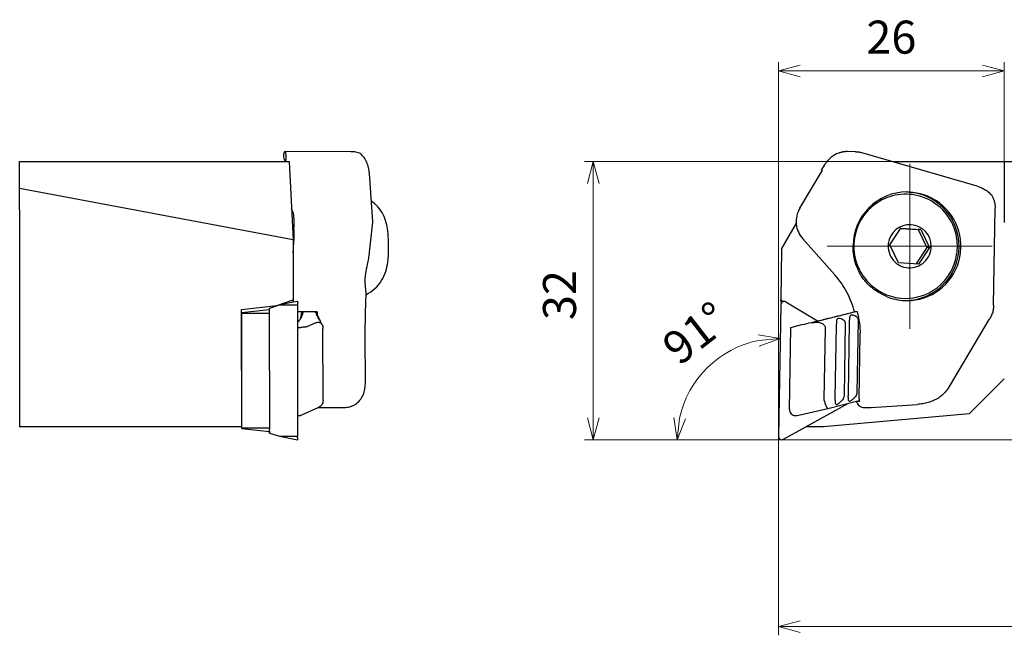
# Model space of a CAD drawing. Units: millimetres. Extents: x -87 to 179, y -110 to 48.
# Drawn here: x -87 to 26, y -23 to 48 of the extents above; entities that cross this region are included whole.
import ezdxf

# ---------------------------------------------------------------- set-up
doc = ezdxf.new("R2010")
doc.units = ezdxf.units.MM
doc.linetypes.add('AM_ISO08W050', pattern=[18, 12, -1.5, 3, -1.5])
doc.linetypes.add('CENTER', pattern=[17.5, 13, -1.5, 1.5, -1.5])
for name, color, linetype, lineweight in [('AM_0', 7, 'Continuous', 30), ('AM_5', 3, 'Continuous', 13), ('AM_7', 4, 'AM_ISO08W050', 13)]:
    doc.layers.add(name, color=color, linetype=linetype, lineweight=lineweight)
doc.styles.get("Standard").update_dxf_attribs({"font": 'ISOCP.SHX', "bigfont": 'EXTFONT.SHX'})
doc.dimstyles.new('AM_JIS', dxfattribs={"dimtxt": 3.8, "dimasz": 2.5, "dimexe": 1, "dimexo": 0, "dimgap": 1.5, "dimtad": 3, "dimzin": 1, "dimdsep": 46, "dimtxsty": 'STANDARD', "dimblk": 'OPEN30', "dimcen": 0, "dimclrd": 3, "dimclre": 3, "dimclrt": 2, "dimaunit": 1, "dimadec": 0, "dimazin": 2, "dimtp": 0.1, "dimtm": 0.1, "dimtfac": 0.71, "dimtmove": 0, "dimatfit": 3, "dimldrblk": 'OPEN30', "dimfxl": 1, "dimlwd": 13, "dimlwe": 13, "dimarcsym": 0})
doc.dimstyles.new('AM_JIS$0', dxfattribs={"dimtxt": 3.8, "dimasz": 2.5, "dimexe": 1, "dimexo": 0, "dimgap": 1.5, "dimtad": 3, "dimzin": 1, "dimdsep": 46, "dimtxsty": 'STANDARD', "dimblk": 'OPEN30', "dimcen": 0, "dimclrd": 3, "dimclre": 3, "dimclrt": 2, "dimaunit": 1, "dimadec": 0, "dimazin": 2, "dimtp": 0.1, "dimtm": 0.1, "dimtfac": 0.71, "dimtmove": 0, "dimatfit": 0, "dimldrblk": 'OPEN30', "dimfxl": 1, "dimlwd": 13, "dimlwe": 13, "dimarcsym": 0})

# ---------------------------------------------------------------- blocks, each defined once
blk = doc.blocks.new('_Open30')
at = {"color": 0, "lineweight": -2}
for p, q in [((-1, 0.268), (0, 0)), ((0, 0), (-1, -0.268)), ((0, 0), (-1, 0))]:
    blk.add_line(p, q, dxfattribs=at)
blk = doc.blocks.new('*D5')
at = {"layer": 'AM_5', "color": 3, "lineweight": 13}
for p, q in [((160, 7), (160, -22.5)), ((0, -1.4), (0, -22.5)), ((2.5, -21.5), (157.5, -21.5))]:
    blk.add_line(p, q, dxfattribs=at)
at = {"layer": 'Defpoints', "color": 0, "lineweight": 13}
for p in [(160, 7), (0, -1.4), (160, -21.5)]:
    blk.add_point(p, dxfattribs=at)
at = {"layer": 'AM_5', "color": 3, "lineweight": 13, "xscale": 2.5, "yscale": 2.5, "zscale": 2.5, "rotation": 180}
blk.add_blockref('_Open30', (0, -21.5), dxfattribs=at)
at = {"layer": 'AM_5', "color": 3, "lineweight": 13, "xscale": 2.5, "yscale": 2.5, "zscale": 2.5}
blk.add_blockref('_Open30', (160, -21.5), dxfattribs=at)
at = {"layer": 'AM_5', "color": 2, "lineweight": 13, "insert": (73.5, -18.1), "char_height": 3.8, "attachment_point": 5}
blk.add_mtext('160', dxfattribs=at)
blk = doc.blocks.new('*D6')
at = {"layer": 'AM_5', "color": 3, "lineweight": 13}
for p, q in [((13.14, 32), (-22.31, 32)), ((-21.31, 2.5), (-21.31, 29.5)), ((-1.26, 0), (-22.31, 0))]:
    blk.add_line(p, q, dxfattribs=at)
at = {"layer": 'Defpoints', "color": 0, "lineweight": 13}
for p in [(-21.31, 32), (13.14, 32), (-1.26, 0)]:
    blk.add_point(p, dxfattribs=at)
at = {"layer": 'AM_5', "color": 3, "lineweight": 13, "xscale": 2.5, "yscale": 2.5, "zscale": 2.5}
for p, rotation in [((-21.31, 32), 90), ((-21.31, 0), 270)]:
    blk.add_blockref('_Open30', p, dxfattribs=dict(at, rotation=rotation))
at = {"layer": 'AM_5', "color": 2, "lineweight": 13, "insert": (-24.71, 16.64), "char_height": 3.8, "attachment_point": 5, "rotation": 90}
blk.add_mtext('32', dxfattribs=at)
blk = doc.blocks.new('*D7')
at = {"layer": 'AM_5', "color": 3, "lineweight": 13}
blk.add_line((-1.26, 0), (-12.65, 0), dxfattribs=at)
blk.add_arc((-0.01, 0), 11.64, 101.3246, 167.6754, dxfattribs=at)
at = {"layer": 'Defpoints', "color": 0, "lineweight": 13}
for p in [(0.26, 15.52), (-10.06, 5.88), (-1.26, 0), (0, 0.41), (0.4, 0)]:
    blk.add_point(p, dxfattribs=at)
at = {"layer": 'AM_5', "color": 3, "lineweight": 13, "xscale": 2.5, "yscale": 2.5, "zscale": 2.5}
for p, rotation in [((0.2, 11.64), 5.162296445148708), ((-11.65, 0), 263.8377033993298)]:
    blk.add_blockref('_Open30', p, dxfattribs=dict(at, rotation=rotation))
at = {"layer": 'AM_5', "color": 2, "lineweight": 13, "insert": (-9.24, 11.88), "char_height": 3.8, "attachment_point": 5, "rotation": 37.8779}
blk.add_mtext('91°', dxfattribs=at)
blk = doc.blocks.new('*D8')
at = {"layer": 'AM_5', "color": 3, "lineweight": 13}
for p, q in [((49.93, 9.5), (49.93, 12)), ((49.93, 0), (49.93, 7)), ((0, 0), (50.93, 0)), ((49.93, -2.5), (49.93, -5))]:
    blk.add_line(p, q, dxfattribs=at)
at = {"layer": 'Defpoints', "color": 0, "lineweight": 13}
for p in [(26, 7), (49.93, 7), (0, 0)]:
    blk.add_point(p, dxfattribs=at)
at = {"layer": 'AM_5', "color": 3, "lineweight": 13, "xscale": 2.5, "yscale": 2.5, "zscale": 2.5}
for p, rotation in [((49.93, 7), 270), ((49.93, 0), 90)]:
    blk.add_blockref('_Open30', p, dxfattribs=dict(at, rotation=rotation))
at = {"layer": 'AM_5', "color": 2, "lineweight": 13, "insert": (46.53, 3.5), "char_height": 3.8, "attachment_point": 5, "rotation": 90}
blk.add_mtext('7', dxfattribs=at)
blk = doc.blocks.new('*D12')
at = {"layer": 'AM_5', "color": 3, "lineweight": 13}
for p, q in [((0, 0), (0, 43.43)), ((26, 32), (26, 43.43)), ((2.5, 42.43), (23.5, 42.43))]:
    blk.add_line(p, q, dxfattribs=at)
at = {"layer": 'Defpoints', "color": 0, "lineweight": 13}
for p in [(26, 42.43), (26, 32), (0, 0)]:
    blk.add_point(p, dxfattribs=at)
at = {"layer": 'AM_5', "color": 3, "lineweight": 13, "xscale": 2.5, "yscale": 2.5, "zscale": 2.5, "rotation": 180}
blk.add_blockref('_Open30', (0, 42.43), dxfattribs=at)
at = {"layer": 'AM_5', "color": 3, "lineweight": 13, "xscale": 2.5, "yscale": 2.5, "zscale": 2.5}
blk.add_blockref('_Open30', (26, 42.43), dxfattribs=at)
at = {"layer": 'AM_5', "color": 2, "lineweight": 13, "insert": (13, 45.83), "char_height": 3.8, "attachment_point": 5}
blk.add_mtext('26', dxfattribs=at)

msp = doc.modelspace()

# ---------------------------------------------------------------- linework, layer by layer
at = {"layer": 'AM_0', "lineweight": 30}
for p, q in [((-56.9, 33.03), (-56.92, 33)), ((-49.23, 33.14), (-56.8, 33.15)), ((-49.23, 33.14), (-56.8, 33.15)), ((-87.35, 26.47), (-87.35, 32)), ((-87.35, 32), (-56.33, 32)), ((-56.33, 32), (-55.88, 23.01)), ((-46.68, 25.06), (-47.08, 30.64)), ((-46.68, 25.06), (-47.08, 30.64)), ((-55.88, 23.01), (-87.35, 28.91)), ((-87.35, 26.47), (-87.35, 1.5)), ((-47.06, 21.57), (-46.68, 25.05)), ((-47.06, 21.57), (-46.68, 25.05)), ((-55.88, 23.01), (-55.87, 16.08)), ((-57.75, 15.45), (-55.87, 16.08)), ((-55.4, 15.91), (-57.45, 15.51)), ((-55.87, 16.08), (-55.91, 15.81)), ((-61.8, 14.99), (-57.75, 15.45)), ((-61.8, 14.48), (-61.8, 14.99)), ((-58.62, 14.93), (-61.79, 14.59)), ((-58.59, 15.13), (-58.62, 14.91)), ((-58.59, 15.13), (-57.45, 15.51)), ((-58.59, 14.73), (-58.59, 15.13)), ((-57.75, 15.45), (-57.76, 15.41)), ((-57.45, 15.51), (-55.37, 15.52)), ((-55.37, 15.52), (-55.35, 0.41)), ((-61.79, 14.58), (-61.8, 14.48)), ((-61.78, 1.5), (-61.8, 14.48)), ((-61.76, 1.37), (-61.78, 14.53)), ((-58.56, 1.37), (-58.58, 14.53)), ((-54.71, 14.71), (-55.37, 14.71)), ((-53.11, 14.71), (-55.37, 14.71)), ((-55, 13.96), (-54.94, 14.24)), ((-55, 13.96), (-54.94, 14.24)), ((-55, 13.96), (-54.94, 14.24)), ((-54.94, 14.24), (-54.95, 14.04)), ((-54.94, 14.24), (-54.95, 14.04)), ((-54.94, 14.24), (-54.95, 14.04)), ((-53.16, 14.53), (-53.25, 14.71)), ((-53.11, 14.71), (-53.11, 14.41)), ((-52.98, 14.15), (-53.07, 14.33)), ((-52.8, 13.78), (-52.89, 13.96)), ((-52.8, 13.78), (-52.89, 13.96)), ((-52.8, 13.78), (-52.89, 13.96)), ((-55.36, 12.92), (-54.99, 12.92)), ((-53.25, 13.46), (-54.23, 13.03)), ((-52.52, 13.21), (-52.7, 13.58)), ((-52.52, 13.21), (-52.7, 13.58)), ((-52.52, 13.21), (-52.7, 13.58)), ((-52.42, 4.65), (-52.43, 12.78)), ((-52.42, 4.65), (-52.43, 12.78)), ((-47.55, 6.45), (-47.56, 12.05)), ((-47.55, 6.45), (-47.56, 12.05)), ((-54.87, 2.87), (-52.98, 3.69)), ((-54.87, 2.87), (-52.98, 3.69)), ((-54.87, 2.87), (-52.98, 3.69)), ((-52.98, 3.69), (-50.18, 3.69)), ((-52.98, 3.69), (-50.18, 3.69)), ((-55.35, 2.77), (-55.33, 2.77)), ((-55.35, 2.77), (-55.33, 2.77)), ((-61.78, 1.5), (-87.35, 1.5)), ((-61.8, 1.5), (-61.77, 1.31)), ((-61.77, 1.3), (-58.6, 0.96)), ((-58.57, 0.77), (-58.57, 1.17)), ((-58.6, 0.97), (-58.57, 0.77)), ((-58.57, 0.77), (-57.43, 0.4)), ((-57.43, 0.4), (-55.35, 0.41)), ((-57.43, 0.4), (-55.38, 0))]:
    msp.add_line(p, q, dxfattribs=at)
at = {"layer": 'AM_0'}
for p, q in [((8.86, 33.14), (7.94, 33.15)), ((22.87, 29.19), (9.49, 33.05)), ((13.14, 32), (160, 32)), ((26, 32), (26, 25)), ((2.47, 26.66), (5.06, 31)), ((4.96, 31), (5.37, 31.69)), ((5.06, 31), (4.96, 31)), ((14.76, 28.51), (14.82, 28.51)), ((24.76, 15.48), (24.95, 26.65)), ((2.05, 24.92), (0.36, 22)), ((12.83, 22.42), (14.1, 24.33)), ((14.09, 24.31), (16.08, 24.18)), ((14.1, 24.33), (16.39, 24.18)), ((16.39, 24.18), (16.08, 24.18)), ((16.08, 24.18), (17.09, 22.11)), ((16.39, 24.18), (17.4, 22.1)), ((2.81, 23.11), (6.51, 18.97)), ((0.36, 22), (0.26, 16.08)), ((13.83, 20.34), (12.83, 22.42)), ((17.09, 22.11), (15.83, 20.21)), ((17.4, 22.1), (16.12, 20.19)), ((17.4, 22.1), (17.09, 22.11)), ((16.12, 20.19), (13.83, 20.34)), ((0.26, 16.08), (0.56, 15.9)), ((0.35, 15.76), (0.26, 16.08)), ((0.26, 15.52), (0, 0.41)), ((0.87, 15.85), (4.48, 13.67)), ((8.86, 14.71), (3.87, 13.46)), ((9.12, 14.71), (8.76, 14.71)), ((9.19, 13.73), (9.04, 5.45)), ((19.68, 6.14), (24.27, 13.82)), ((1.27, 3.48), (1.43, 12.92)), ((1.43, 12.92), (2.71, 13.24)), ((5.26, 4.65), (5.4, 12.78)), ((6.55, 4.82), (6.69, 13.11)), ((7.69, 13.36), (7.55, 5.08)), ((8.05, 5.2), (8.19, 13.48)), ((9.29, 4.71), (9.42, 12.1)), ((26, 7), (21.97, 2.97)), ((0.59, 0.05), (8.06, 4.2)), ((2.15, 2.79), (5.69, 3.61)), ((5.69, 3.61), (9.31, 4.52)), ((9.06, 4.45), (9.32, 4.45)), ((9.91, 3.7), (10.66, 3.69)), ((10.66, 3.69), (16, 4.07)), ((1.97, 2.77), (1.99, 2.77)), ((1.99, 2.77), (2.15, 2.79)), ((21.97, 2.97), (5.2, 1.5)), ((5.2, 1.5), (3.2, 1.5))]:
    msp.add_line(p, q, dxfattribs=at)
at = {"layer": 'AM_0', "lineweight": 30}
for centre, radius, start, end in [((-55.98, 32.64), 0.999, 151.98, 219.948), ((-56.8, 33.08), 0.072, 89.965, 151.9799), ((-56.8, 33.09), 0.0606, 37.6562, 89.965), ((-57.04, 32.9), 0.367, 28.392, 37.6556), ((-58.45, 32.59), 1.8, 340.6858, 14.2851), ((-57.13, 32.86), 0.461, 23.2566, 28.3921), ((-57.47, 25.6), 1.7, 357.5588, 33.9486), ((-40.92, 24.9), 14.87, 177.5588, 181.8526), ((-82.71, 23.54), 26.95, 358.7592, 1.8526), ((-53.15, 23.03), 8.25, 5.0031, 7.2729), ((-53.15, 23.03), 8.25, 5.0031, 7.2729), ((-69.49, 23.26), 13.72, 352.6891, 358.7592), ((-58.46, 22.56), 13.57, 3.6232, 5.0031), ((-58.46, 22.56), 13.57, 3.6232, 5.0031), ((-65.68, 22.11), 20.81, 359.4807, 3.6232), ((-65.68, 22.11), 20.81, 359.4807, 3.6232), ((-57.05, 22.03), 12.18, 352.4089, 359.4807), ((-57.05, 22.03), 12.18, 352.4089, 359.4807), ((-55.39, 15.83), 0.0803, 338.2064, 101.042), ((-54.61, 15.52), 0.763, 158.2062, 180.0875), ((-55.37, 0.05), 0.0476, 258.9573, 18.55), ((-59.98, 0.4), 4.64, 358.9377, 0.0875), ((-59.06, 0.38), 3.71, 357.5021, 358.9377), ((-54.91, 0.2), 0.44, 177.5021, 198.55)]:
    msp.add_arc(centre, radius, start, end, dxfattribs=at)
at = {"layer": 'AM_0'}
for centre, radius, start, end in [((7.92, 30.19), 2.96, 104.5388, 143.5602), ((7.92, 30.19), 2.96, 106.4036, 108.2559), ((7.92, 30.19), 2.96, 106.4036, 108.2559), ((7.92, 30.19), 2.96, 102.6971, 104.5504), ((7.92, 30.19), 2.96, 100.8431, 102.6971), ((7.92, 30.19), 2.96, 98.9891, 100.8431), ((7.92, 30.19), 2.96, 97.1345, 98.9891), ((7.92, 30.19), 2.96, 95.2799, 97.1345), ((7.92, 30.19), 2.96, 93.425, 95.2799), ((7.92, 30.19), 2.96, 91.5701, 93.425), ((7.92, 30.19), 2.96, 89.715, 91.5701), ((7.95, 30.16), 3, 146.0786, 149.1913), ((6.42, 31.21), 1.14, 140.1657, 147.3425), ((14.79, 22.34), 6.17, 90.2677, 135.1309), ((14.55, 22.26), 6.25, 359.2905, 87.7186), ((14.65, 22.31), 5.94, 34.9763, 136.3948), ((14.73, 22.25), 6.28, 343.9003, 57.5503), ((5.06, 25.11), 3.02, 149.1913, 185.4363), ((14.87, 22.26), 6.28, 135.1309, 179.2725), ((14.7, 22.26), 6.02, 136.3948, 237.1475), ((5.05, 25.11), 3.01, 185.4362, 221.7901), ((15.11, 22.26), 2.48, 86.3699, 172.8489), ((15.11, 22.26), 2.48, 359.9958, 86.3699), ((15.11, 22.26), 2.48, 172.8489, 266.3761), ((14.55, 22.26), 6.25, 270.8491, 359.2905), ((15.11, 22.26), 2.48, 266.3761, 359.9957), ((14.79, 22.23), 6.22, 269.715, 343.9003), ((-0.95, 12.31), 9.99, 27.846, 41.7901), ((14.64, 22.22), 5.96, 280.7975, 324.186), ((14.64, 22.18), 5.92, 237.1475, 280.7975), ((0.66, 15.51), 0.398, 107.0574, 143.1598), ((0.66, 15.51), 0.397, 82.9617, 107.0574), ((0.66, 15.51), 0.398, 58.8998, 82.9617), ((-1, 12.28), 10.05, 13.9834, 27.846), ((14.8, 22.18), 6.17, 247.5044, 257.5498), ((14.79, 22.17), 6.16, 257.5498, 267.6165), ((14.79, 22.17), 6.16, 267.6165, 268.6658), ((14.79, 22.17), 6.16, 268.6658, 269.715), ((0.67, 15.51), 0.401, 143.1598, 178.9999), ((-0.65, 12.28), 10.07, 6.4926, 13.9834), ((-0.65, 12.28), 10.08, 359.0087, 6.4926), ((10.3, 4.69), 1.01, 179.0087, 186.4445), ((10.3, 4.69), 1.01, 186.4445, 193.8869), ((9.93, 4.69), 1, 195.3089, 232.241), ((9.92, 4.68), 0.986, 232.241, 269.7151), ((0.4, 0.4), 0.402, 178.9999, 202.894), ((0.4, 0.4), 0.4, 202.894, 226.8872), ((0.4, 0.4), 0.398, 226.8872, 262.9549), ((0.4, 0.4), 0.397, 262.955, 299.0889)]:
    msp.add_arc(centre, radius, start, end, dxfattribs=at)
at = {"layer": 'AM_0', "lineweight": 30}
for points, knots in [([(-48.11, 32.93), (-48.19, 32.97), (-48.37, 33.03), (-48.65, 33.1), (-48.93, 33.14), (-49.13, 33.14), (-49.23, 33.14)], [0, 0, 0, 0, 0.277018, 0.561197, 0.852787, 1.151841, 1.151841, 1.151841, 1.151841]), ([(-47.08, 30.64), (-47.11, 30.86), (-47.16, 31.3), (-47.38, 31.92), (-47.68, 32.48), (-47.97, 32.79), (-48.11, 32.93)], [0, 0, 0, 0, 0.668641, 1.320988, 1.953374, 2.56478, 2.56478, 2.56478, 2.56478]), ([(-44.97, 24.05), (-45.02, 24.36), (-45.12, 25), (-45.48, 25.92), (-46.04, 26.8), (-46.58, 27.24), (-46.84, 27.47)], [0, 0, 0, 0, 0.92949, 1.930005, 2.964585, 4.006564, 4.006564, 4.006564, 4.006564]), ([(-44.97, 24.05), (-45.02, 24.36), (-45.12, 25), (-45.48, 25.92), (-46.04, 26.8), (-46.58, 27.24), (-46.84, 27.47)], [0, 0, 0, 0, 0.92949, 1.930005, 2.964585, 4.006564, 4.006564, 4.006564, 4.006564]), ([(-46.68, 25.05), (-46.68, 25.05), (-46.68, 25.05), (-46.68, 25.06), (-46.68, 25.06), (-46.68, 25.06), (-46.68, 25.06)], [0, 0, 0, 0, 0.001903253, 0.003801897, 0.005700914, 0.007603288, 0.007603288, 0.007603288, 0.007603288]), ([(-46.68, 25.05), (-46.68, 25.05), (-46.68, 25.05), (-46.68, 25.06), (-46.68, 25.06), (-46.68, 25.06), (-46.68, 25.06)], [0, 0, 0, 0, 0.001903253, 0.003801897, 0.005700914, 0.007603288, 0.007603288, 0.007603288, 0.007603288]), ([(-47.3, 20.18), (-47.28, 20.29), (-47.23, 20.52), (-47.16, 20.86), (-47.11, 21.21), (-47.08, 21.45), (-47.06, 21.57)], [0, 0, 0, 0, 0.345778, 0.696513, 1.051119, 1.408561, 1.408561, 1.408561, 1.408561]), ([(-47.44, 16.7), (-47.09, 16.91), (-46.4, 17.33), (-45.65, 18.28), (-45.16, 19.33), (-45.03, 20.08), (-44.97, 20.43)], [0, 0, 0, 0, 1.203712, 2.402272, 3.572178, 4.653589, 4.653589, 4.653589, 4.653589]), ([(-47.44, 16.7), (-47.09, 16.91), (-46.4, 17.33), (-45.65, 18.28), (-45.16, 19.33), (-45.03, 20.08), (-44.97, 20.43)], [0, 0, 0, 0, 1.203712, 2.402272, 3.572178, 4.653589, 4.653589, 4.653589, 4.653589]), ([(-47.46, 16.71), (-47.47, 16.93), (-47.5, 17.41), (-47.6, 18.2), (-47.52, 19.16), (-47.38, 19.83), (-47.3, 20.18)], [0, 0, 0, 0, 0.636015, 1.445241, 2.407457, 3.491864, 3.491864, 3.491864, 3.491864]), ([(-47.56, 12.05), (-47.56, 12.45), (-47.56, 13.24), (-47.54, 14.42), (-47.51, 15.58), (-47.47, 16.34), (-47.46, 16.72)], [0, 0, 0, 0, 1.190955, 2.372934, 3.53489, 4.665783, 4.665783, 4.665783, 4.665783]), ([(-47.56, 12.05), (-47.56, 12.45), (-47.56, 13.24), (-47.54, 14.42), (-47.51, 15.58), (-47.47, 16.34), (-47.46, 16.72)], [0, 0, 0, 0, 1.190955, 2.372934, 3.53489, 4.665783, 4.665783, 4.665783, 4.665783]), ([(-58.59, 14.73), (-58.59, 14.76), (-58.59, 14.81), (-58.6, 14.87), (-58.6, 14.91), (-58.62, 14.92), (-58.62, 14.93)], [0, 0, 0, 0, 0.0842754, 0.1453407, 0.1834761, 0.2001564, 0.2001564, 0.2001564, 0.2001564]), ([(-61.78, 14.53), (-61.78, 14.54), (-61.78, 14.55), (-61.78, 14.57), (-61.78, 14.58), (-61.79, 14.59), (-61.79, 14.59)], [0, 0, 0, 0, 0.02493241, 0.04604834, 0.0600877, 0.0652631, 0.0652631, 0.0652631, 0.0652631]), ([(-61.79, 14.59), (-61.79, 14.59), (-61.79, 14.59), (-61.79, 14.59), (-61.79, 14.59), (-61.79, 14.58), (-61.79, 14.58)], [0, 0, 0, 0, 0.0010095, 0.00298016, 0.00598982, 0.01002254, 0.01002254, 0.01002254, 0.01002254]), ([(-58.58, 14.53), (-58.85, 14.53), (-59.38, 14.53), (-60.18, 14.53), (-60.98, 14.53), (-61.51, 14.53), (-61.78, 14.53)], [0, 0, 0, 0, 0.799257, 1.598515, 2.397772, 3.19703, 3.19703, 3.19703, 3.19703]), ([(-58.58, 14.53), (-58.58, 14.55), (-58.58, 14.59), (-58.58, 14.64), (-58.59, 14.68), (-58.59, 14.71), (-58.59, 14.73)], [0, 0, 0, 0, 0.0530656, 0.1036196, 0.1516696, 0.1972225, 0.1972225, 0.1972225, 0.1972225]), ([(-55.35, 13.48), (-55.25, 13.59), (-55.06, 13.82), (-54.85, 14.19), (-54.74, 14.49), (-54.72, 14.67), (-54.71, 14.71)], [0, 0, 0, 0, 0.461866, 0.88298, 1.275109, 1.41068, 1.41068, 1.41068, 1.41068]), ([(-55.35, 13.48), (-55.25, 13.59), (-55.06, 13.82), (-54.85, 14.19), (-54.74, 14.49), (-54.72, 14.67), (-54.71, 14.71)], [0, 0, 0, 0, 0.461866, 0.882981, 1.275109, 1.41068, 1.41068, 1.41068, 1.41068]), ([(-54.94, 14.24), (-54.94, 14.28), (-54.92, 14.36), (-54.9, 14.48), (-54.88, 14.59), (-54.86, 14.67), (-54.86, 14.71)], [0, 0, 0, 0, 0.1194373, 0.2386981, 0.3577899, 0.4767194, 0.4767194, 0.4767194, 0.4767194]), ([(-54.94, 14.24), (-54.94, 14.28), (-54.92, 14.36), (-54.9, 14.48), (-54.88, 14.59), (-54.86, 14.67), (-54.86, 14.71)], [0, 0, 0, 0, 0.1194373, 0.2386981, 0.3577899, 0.4767194, 0.4767194, 0.4767194, 0.4767194]), ([(-53.21, 14.56), (-53.23, 14.58), (-53.27, 14.62), (-53.32, 14.67), (-53.34, 14.7), (-53.35, 14.71)], [0, 0, 0, 0, 0.0869499, 0.1667177, 0.2088511, 0.2088511, 0.2088511, 0.2088511]), ([(-53.07, 14.33), (-53.08, 14.35), (-53.1, 14.39), (-53.13, 14.45), (-53.17, 14.5), (-53.2, 14.54), (-53.21, 14.56)], [0, 0, 0, 0, 0.0664986, 0.1330997, 0.1997732, 0.266485, 0.266485, 0.266485, 0.266485]), ([(-53.03, 14.18), (-53.05, 14.2), (-53.08, 14.24), (-53.14, 14.3), (-53.18, 14.34), (-53.2, 14.37), (-53.2, 14.38)], [0, 0, 0, 0, 0.0869485, 0.1667171, 0.2296718, 0.2616033, 0.2616033, 0.2616033, 0.2616033]), ([(-53.2, 14.38), (-53.2, 14.38), (-53.2, 14.38), (-53.2, 14.38), (-53.19, 14.38), (-53.19, 14.38), (-53.19, 14.38)], [0, 0, 0, 0, 0.00244353, 0.00551341, 0.01065839, 0.01823108, 0.01823108, 0.01823108, 0.01823108]), ([(-53.03, 14.18), (-53.05, 14.2), (-53.08, 14.24), (-53.14, 14.3), (-53.18, 14.34), (-53.2, 14.37), (-53.2, 14.38)], [0, 0, 0, 0, 0.0869485, 0.1667171, 0.2296718, 0.2616033, 0.2616033, 0.2616033, 0.2616033]), ([(-53.2, 14.38), (-53.2, 14.38), (-53.2, 14.38), (-53.2, 14.38), (-53.19, 14.38), (-53.19, 14.38), (-53.19, 14.38)], [0, 0, 0, 0, 0.00244353, 0.00551341, 0.01065839, 0.01823108, 0.01823108, 0.01823108, 0.01823108]), ([(-53.19, 14.38), (-53.16, 14.36), (-53.12, 14.34), (-53.07, 14.29), (-53.02, 14.22), (-52.99, 14.18), (-52.98, 14.15)], [0, 0, 0, 0, 0.0722353, 0.1466391, 0.224465, 0.3067119, 0.3067119, 0.3067119, 0.3067119]), ([(-53.19, 14.38), (-53.16, 14.36), (-53.12, 14.34), (-53.07, 14.29), (-53.02, 14.22), (-52.99, 14.18), (-52.98, 14.15)], [0, 0, 0, 0, 0.0722353, 0.1466391, 0.224465, 0.3067119, 0.3067119, 0.3067119, 0.3067119]), ([(-53.16, 14.53), (-53.16, 14.52), (-53.15, 14.51), (-53.14, 14.49), (-53.14, 14.46), (-53.13, 14.45), (-53.13, 14.44)], [0, 0, 0, 0, 0.02350718, 0.047409, 0.07171233, 0.09642307, 0.09642307, 0.09642307, 0.09642307]), ([(-52.89, 13.96), (-52.9, 13.98), (-52.92, 14.02), (-52.95, 14.07), (-52.99, 14.13), (-53.02, 14.16), (-53.03, 14.18)], [0, 0, 0, 0, 0.0664981, 0.1330997, 0.1997727, 0.2664851, 0.2664851, 0.2664851, 0.2664851]), ([(-52.89, 13.96), (-52.9, 13.98), (-52.92, 14.02), (-52.95, 14.07), (-52.99, 14.13), (-53.02, 14.16), (-53.03, 14.18)], [0, 0, 0, 0, 0.0664981, 0.1330997, 0.1997727, 0.2664851, 0.2664851, 0.2664851, 0.2664851]), ([(-52.85, 13.8), (-52.86, 13.83), (-52.9, 13.87), (-52.95, 13.92), (-53, 13.96), (-53.01, 13.99), (-53.02, 14)], [0, 0, 0, 0, 0.0869485, 0.1667177, 0.2296718, 0.2616033, 0.2616033, 0.2616033, 0.2616033]), ([(-53.02, 14), (-53.02, 14), (-53.02, 14), (-53.01, 14), (-53.01, 14), (-53, 14), (-53, 14)], [0, 0, 0, 0, 0.00244313, 0.00551399, 0.01065897, 0.01823075, 0.01823075, 0.01823075, 0.01823075]), ([(-53.02, 14), (-53.02, 14), (-53.02, 14), (-53.01, 14), (-53.01, 14), (-53, 14), (-53, 14)], [0, 0, 0, 0, 0.00244313, 0.00551399, 0.01065897, 0.01823075, 0.01823075, 0.01823075, 0.01823075]), ([(-53, 14), (-52.98, 13.99), (-52.94, 13.96), (-52.88, 13.91), (-52.84, 13.85), (-52.81, 13.8), (-52.8, 13.78)], [0, 0, 0, 0, 0.0722362, 0.1466399, 0.2244652, 0.3067126, 0.3067126, 0.3067126, 0.3067126]), ([(-53, 14), (-52.98, 13.99), (-52.94, 13.96), (-52.88, 13.91), (-52.84, 13.85), (-52.81, 13.8), (-52.8, 13.78)], [0, 0, 0, 0, 0.0722362, 0.1466399, 0.2244652, 0.3067126, 0.3067126, 0.3067126, 0.3067126]), ([(-52.98, 14.15), (-52.98, 14.15), (-52.97, 14.13), (-52.96, 14.11), (-52.95, 14.09), (-52.95, 14.07), (-52.94, 14.06)], [0, 0, 0, 0, 0.02350718, 0.047409, 0.07171233, 0.0964234, 0.0964234, 0.0964234, 0.0964234]), ([(-52.98, 14.15), (-52.98, 14.15), (-52.97, 14.13), (-52.96, 14.11), (-52.95, 14.09), (-52.95, 14.07), (-52.94, 14.06)], [0, 0, 0, 0, 0.02350718, 0.047409, 0.07171233, 0.0964234, 0.0964234, 0.0964234, 0.0964234]), ([(-52.98, 14.15), (-52.98, 14.15), (-52.97, 14.13), (-52.96, 14.11), (-52.95, 14.09), (-52.95, 14.07), (-52.94, 14.06)], [0, 0, 0, 0, 0.02350718, 0.047409, 0.07171269, 0.09642343, 0.09642343, 0.09642343, 0.09642343]), ([(-52.7, 13.58), (-52.71, 13.6), (-52.73, 13.64), (-52.77, 13.7), (-52.8, 13.75), (-52.83, 13.79), (-52.85, 13.8)], [0, 0, 0, 0, 0.0664986, 0.1330997, 0.1997732, 0.266485, 0.266485, 0.266485, 0.266485]), ([(-52.7, 13.58), (-52.71, 13.6), (-52.73, 13.64), (-52.77, 13.7), (-52.8, 13.75), (-52.83, 13.79), (-52.85, 13.8)], [0, 0, 0, 0, 0.0664986, 0.1330997, 0.1997732, 0.266485, 0.266485, 0.266485, 0.266485]), ([(-52.7, 13.58), (-52.71, 13.6), (-52.73, 13.64), (-52.77, 13.7), (-52.8, 13.75), (-52.83, 13.79), (-52.85, 13.8)], [0, 0, 0, 0, 0.0664986, 0.1330997, 0.1997726, 0.266485, 0.266485, 0.266485, 0.266485]), ([(-52.8, 13.78), (-52.79, 13.77), (-52.79, 13.76), (-52.78, 13.73), (-52.77, 13.71), (-52.76, 13.7), (-52.76, 13.69)], [0, 0, 0, 0, 0.02350718, 0.047409, 0.07171233, 0.09642307, 0.09642307, 0.09642307, 0.09642307]), ([(-52.8, 13.78), (-52.79, 13.77), (-52.79, 13.76), (-52.78, 13.73), (-52.77, 13.71), (-52.76, 13.7), (-52.76, 13.69)], [0, 0, 0, 0, 0.02350718, 0.047409, 0.07171233, 0.09642307, 0.09642307, 0.09642307, 0.09642307]), ([(-52.8, 13.78), (-52.79, 13.77), (-52.79, 13.76), (-52.78, 13.73), (-52.77, 13.71), (-52.76, 13.7), (-52.76, 13.69)], [0, 0, 0, 0, 0.02350718, 0.047409, 0.07171233, 0.0964234, 0.0964234, 0.0964234, 0.0964234]), ([(-54.23, 13.03), (-54.28, 13.01), (-54.38, 12.98), (-54.56, 12.95), (-54.77, 12.93), (-54.92, 12.92), (-54.99, 12.92)], [0, 0, 0, 0, 0.1439854, 0.3266272, 0.5397786, 0.7722651, 0.7722651, 0.7722651, 0.7722651]), ([(-53.25, 13.46), (-53.18, 13.48), (-53.04, 13.53), (-52.82, 13.51), (-52.63, 13.4), (-52.56, 13.27), (-52.52, 13.21)], [0, 0, 0, 0, 0.2298621, 0.4370128, 0.6397812, 0.858751, 0.858751, 0.858751, 0.858751]), ([(-52.52, 13.21), (-52.51, 13.18), (-52.48, 13.12), (-52.45, 13.01), (-52.43, 12.9), (-52.43, 12.82), (-52.43, 12.78)], [0, 0, 0, 0, 0.1021526, 0.2099781, 0.3234642, 0.4423841, 0.4423841, 0.4423841, 0.4423841]), ([(-52.52, 13.21), (-52.51, 13.18), (-52.48, 13.12), (-52.45, 13.01), (-52.43, 12.9), (-52.43, 12.82), (-52.43, 12.78)], [0, 0, 0, 0, 0.1021526, 0.2099781, 0.3234644, 0.4423842, 0.4423842, 0.4423842, 0.4423842]), ([(-48.87, 3.97), (-48.68, 4.1), (-48.29, 4.38), (-47.87, 4.98), (-47.6, 5.68), (-47.57, 6.19), (-47.55, 6.45)], [0, 0, 0, 0, 0.705763, 1.424852, 2.166723, 2.934962, 2.934962, 2.934962, 2.934962]), ([(-52.42, 4.5), (-52.42, 4.52), (-52.42, 4.54), (-52.42, 4.58), (-52.42, 4.62), (-52.42, 4.64), (-52.42, 4.65)], [0, 0, 0, 0, 0.036448, 0.0734383, 0.1109212, 0.1488474, 0.1488474, 0.1488474, 0.1488474]), ([(-52.42, 4.5), (-52.43, 4.42), (-52.45, 4.25), (-52.57, 4.01), (-52.75, 3.82), (-52.9, 3.73), (-52.98, 3.69)], [0, 0, 0, 0, 0.257663, 0.514888, 0.774619, 1.038782, 1.038782, 1.038782, 1.038782]), ([(-50.18, 3.69), (-50.07, 3.7), (-49.85, 3.7), (-49.52, 3.75), (-49.19, 3.84), (-48.98, 3.92), (-48.87, 3.97)], [0, 0, 0, 0, 0.333741, 0.668695, 1.006485, 1.348691, 1.348691, 1.348691, 1.348691]), ([(-55.33, 2.77), (-55.29, 2.77), (-55.21, 2.78), (-55.09, 2.79), (-54.98, 2.82), (-54.91, 2.85), (-54.87, 2.87)], [0, 0, 0, 0, 0.1181422, 0.235878, 0.3539765, 0.4718706, 0.4718706, 0.4718706, 0.4718706]), ([(-55.33, 2.77), (-55.29, 2.77), (-55.21, 2.78), (-55.09, 2.79), (-54.98, 2.82), (-54.91, 2.85), (-54.87, 2.87)], [0, 0, 0, 0, 0.1181422, 0.235878, 0.3539765, 0.4718702, 0.4718702, 0.4718702, 0.4718702]), ([(-55.33, 2.77), (-55.29, 2.77), (-55.21, 2.78), (-55.09, 2.79), (-54.98, 2.82), (-54.91, 2.85), (-54.87, 2.87)], [0, 0, 0, 0, 0.1181422, 0.235878, 0.3539774, 0.4718706, 0.4718706, 0.4718706, 0.4718706]), ([(-61.77, 1.3), (-61.77, 1.3), (-61.76, 1.31), (-61.76, 1.32), (-61.76, 1.34), (-61.76, 1.36), (-61.76, 1.37)], [0, 0, 0, 0, 0.00542457, 0.02007016, 0.04192588, 0.06756017, 0.06756017, 0.06756017, 0.06756017]), ([(-61.77, 1.31), (-61.77, 1.31), (-61.77, 1.3), (-61.77, 1.3), (-61.77, 1.3), (-61.77, 1.3), (-61.77, 1.3)], [0, 0, 0, 0, 0.003595427, 0.006235388, 0.007949702, 0.008871979, 0.008871979, 0.008871979, 0.008871979]), ([(-61.76, 1.37), (-61.49, 1.37), (-60.96, 1.37), (-60.16, 1.37), (-59.36, 1.37), (-58.83, 1.37), (-58.56, 1.37)], [0, 0, 0, 0, 0.799257, 1.598515, 2.397772, 3.19703, 3.19703, 3.19703, 3.19703]), ([(-58.6, 0.96), (-58.6, 0.97), (-58.58, 0.99), (-58.58, 1.03), (-58.57, 1.09), (-58.57, 1.14), (-58.57, 1.17)], [0, 0, 0, 0, 0.0180585, 0.0586883, 0.1233225, 0.2122421, 0.2122421, 0.2122421, 0.2122421]), ([(-58.57, 1.17), (-58.57, 1.19), (-58.57, 1.22), (-58.56, 1.27), (-58.56, 1.32), (-58.56, 1.35), (-58.56, 1.37)], [0, 0, 0, 0, 0.0463302, 0.0949436, 0.1458469, 0.1990465, 0.1990465, 0.1990465, 0.1990465])]:
    msp.add_open_spline(points, degree=3, knots=knots, dxfattribs=at)
at = {"layer": 'AM_0'}
for points, knots in [([(8.86, 33.14), (8.92, 33.14), (9.02, 33.14), (9.18, 33.12), (9.33, 33.1), (9.44, 33.07), (9.49, 33.05)], [0, 0, 0, 0, 0.1580044, 0.3158295, 0.4736538, 0.631659, 0.631659, 0.631659, 0.631659]), ([(14.82, 28.51), (15.11, 28.5), (15.69, 28.47), (16.54, 28.28), (17.35, 27.98), (17.85, 27.69), (18.1, 27.55)], [0, 0, 0, 0, 0.86404, 1.728573, 2.594533, 3.461245, 3.461245, 3.461245, 3.461245]), ([(22.87, 29.19), (23.03, 29.14), (23.36, 29.03), (23.81, 28.78), (24.22, 28.48), (24.45, 28.24), (24.56, 28.12)], [0, 0, 0, 0, 0.515126, 1.025674, 1.529795, 2.026289, 2.026289, 2.026289, 2.026289]), ([(24.56, 28.12), (24.62, 28.01), (24.74, 27.79), (24.86, 27.42), (24.94, 27.04), (24.95, 26.78), (24.95, 26.65)], [0, 0, 0, 0, 0.377711, 0.759586, 1.146802, 1.540184, 1.540184, 1.540184, 1.540184]), ([(20.59, 21.86), (20.6, 22.2), (20.61, 22.88), (20.41, 23.89), (20.06, 24.85), (19.7, 25.43), (19.52, 25.72)], [0, 0, 0, 0, 1.019997, 2.039985, 3.059906, 4.079712, 4.079712, 4.079712, 4.079712]), ([(8.91, 20.18), (8.86, 20.35), (8.76, 20.7), (8.66, 21.24), (8.6, 21.79), (8.59, 22.16), (8.59, 22.34)], [0, 0, 0, 0, 0.543573, 1.090109, 1.640543, 2.194007, 2.194007, 2.194007, 2.194007]), ([(19.47, 18.73), (19.62, 18.97), (19.93, 19.44), (20.26, 20.21), (20.5, 21.02), (20.56, 21.58), (20.59, 21.86)], [0, 0, 0, 0, 0.840847, 1.681797, 2.522843, 3.363823, 3.363823, 3.363823, 3.363823]), ([(12.43, 16.48), (12.04, 16.67), (11.24, 17.06), (10.23, 17.92), (9.4, 18.96), (9.08, 19.78), (8.91, 20.18)], [0, 0, 0, 0, 1.319522, 2.63805, 3.957352, 5.259411, 5.259411, 5.259411, 5.259411]), ([(24.76, 15.48), (24.75, 15.41), (24.75, 15.28), (24.73, 15.07), (24.71, 14.87), (24.68, 14.73), (24.67, 14.66)], [0, 0, 0, 0, 0.2062459, 0.4123562, 0.6185156, 0.824939, 0.824939, 0.824939, 0.824939]), ([(2.71, 13.24), (3.44, 13.42), (4.92, 13.77), (6.93, 14.26), (8.21, 14.58), (8.75, 14.71)], [0, 0, 0, 0, 2.259912, 4.549383, 6.215698, 6.215698, 6.215698, 6.215698]), ([(6.69, 13.11), (6.7, 13.17), (6.7, 13.29), (6.71, 13.47), (6.72, 13.64), (6.74, 13.75), (6.74, 13.8)], [0, 0, 0, 0, 0.1864933, 0.3693694, 0.5428187, 0.7013789, 0.7013789, 0.7013789, 0.7013789]), ([(6.74, 13.8), (6.75, 13.83), (6.76, 13.89), (6.82, 13.96), (6.92, 14), (6.99, 14), (7.02, 14)], [0, 0, 0, 0, 0.083272, 0.1712394, 0.2726691, 0.3787159, 0.3787159, 0.3787159, 0.3787159]), ([(7.02, 14), (7.12, 13.97), (7.3, 13.92), (7.52, 13.78), (7.67, 13.58), (7.68, 13.43), (7.69, 13.36)], [0, 0, 0, 0, 0.300569, 0.557719, 0.784415, 1.005794, 1.005794, 1.005794, 1.005794]), ([(8.19, 13.48), (8.19, 13.54), (8.19, 13.67), (8.2, 13.85), (8.22, 14.02), (8.23, 14.13), (8.24, 14.18)], [0, 0, 0, 0, 0.1864933, 0.3693694, 0.5428187, 0.7013788, 0.7013788, 0.7013788, 0.7013788]), ([(8.24, 14.18), (8.24, 14.21), (8.26, 14.26), (8.32, 14.33), (8.41, 14.38), (8.48, 14.38), (8.52, 14.38)], [0, 0, 0, 0, 0.0832723, 0.1712397, 0.2726685, 0.3787163, 0.3787163, 0.3787163, 0.3787163]), ([(8.52, 14.38), (8.61, 14.35), (8.79, 14.3), (9.02, 14.15), (9.16, 13.96), (9.18, 13.81), (9.19, 13.73)], [0, 0, 0, 0, 0.300568, 0.557719, 0.784415, 1.005794, 1.005794, 1.005794, 1.005794]), ([(24.67, 14.66), (24.64, 14.59), (24.59, 14.45), (24.49, 14.23), (24.38, 14.03), (24.3, 13.89), (24.27, 13.82)], [0, 0, 0, 0, 0.2337113, 0.4670359, 0.7002763, 0.9336247, 0.9336247, 0.9336247, 0.9336247]), ([(3.87, 13.46), (4.07, 13.49), (4.44, 13.55), (4.94, 13.45), (5.33, 13.19), (5.38, 12.91), (5.4, 12.78)], [0, 0, 0, 0, 0.593013, 1.102306, 1.520851, 1.906063, 1.906063, 1.906063, 1.906063]), ([(19.68, 6.14), (19.6, 6.01), (19.43, 5.75), (19.14, 5.39), (18.8, 5.07), (18.55, 4.88), (18.42, 4.79)], [0, 0, 0, 0, 0.45999, 0.921375, 1.387583, 1.862183, 1.862183, 1.862183, 1.862183]), ([(5.28, 4.5), (5.28, 4.52), (5.27, 4.54), (5.27, 4.58), (5.26, 4.62), (5.26, 4.64), (5.26, 4.65)], [0, 0, 0, 0, 0.0372501, 0.0746197, 0.1122168, 0.1501467, 0.1501467, 0.1501467, 0.1501467]), ([(6.58, 4.16), (6.57, 4.21), (6.56, 4.31), (6.55, 4.47), (6.55, 4.64), (6.55, 4.76), (6.55, 4.82)], [0, 0, 0, 0, 0.1438182, 0.3062721, 0.4823587, 0.6666097, 0.6666097, 0.6666097, 0.6666097]), ([(7.55, 5.08), (7.54, 4.99), (7.51, 4.82), (7.36, 4.57), (7.14, 4.32), (6.95, 4.19), (6.85, 4.11)], [0, 0, 0, 0, 0.243877, 0.527866, 0.857419, 1.228496, 1.228496, 1.228496, 1.228496]), ([(8.07, 4.53), (8.07, 4.58), (8.06, 4.68), (8.05, 4.84), (8.04, 5.02), (8.05, 5.14), (8.05, 5.2)], [0, 0, 0, 0, 0.1438182, 0.3062721, 0.4823587, 0.6666097, 0.6666097, 0.6666097, 0.6666097]), ([(8.07, 4.53), (8.08, 4.51), (8.09, 4.46), (8.17, 4.42), (8.26, 4.44), (8.32, 4.47), (8.35, 4.49)], [0, 0, 0, 0, 0.0701205, 0.1440559, 0.2399694, 0.3400116, 0.3400116, 0.3400116, 0.3400116]), ([(9.04, 5.45), (9.03, 5.37), (9.01, 5.19), (8.85, 4.95), (8.63, 4.7), (8.45, 4.56), (8.35, 4.49)], [0, 0, 0, 0, 0.243877, 0.527866, 0.857418, 1.228496, 1.228496, 1.228496, 1.228496]), ([(18.42, 4.79), (18.23, 4.69), (17.85, 4.49), (17.24, 4.28), (16.62, 4.13), (16.21, 4.09), (16, 4.07)], [0, 0, 0, 0, 0.647616, 1.285623, 1.917529, 2.546446, 2.546446, 2.546446, 2.546446]), ([(1.27, 3.48), (1.28, 3.39), (1.3, 3.21), (1.46, 2.97), (1.69, 2.81), (1.87, 2.78), (1.97, 2.77)], [0, 0, 0, 0, 0.275245, 0.550199, 0.824771, 1.099193, 1.099193, 1.099193, 1.099193]), ([(5.28, 4.5), (5.31, 4.38), (5.37, 4.16), (5.48, 3.89), (5.56, 3.68), (5.66, 3.62), (5.69, 3.61)], [0, 0, 0, 0, 0.372677, 0.688615, 0.905526, 1.006986, 1.006986, 1.006986, 1.006986]), ([(6.58, 4.16), (6.58, 4.13), (6.59, 4.09), (6.67, 4.05), (6.76, 4.06), (6.82, 4.1), (6.85, 4.11)], [0, 0, 0, 0, 0.0701208, 0.1440563, 0.2399688, 0.3400109, 0.3400109, 0.3400109, 0.3400109])]:
    msp.add_open_spline(points, degree=3, knots=knots, dxfattribs=at)
at = {"layer": 'AM_5', "lineweight": 13}
for p, q in [((0.4, 0), (-1.26, 0)), ((0, 0.44), (0, -1.4))]:
    msp.add_line(p, q, dxfattribs=at)
at = {"layer": 'AM_7', "linetype": 'CENTER', "lineweight": 13}
for q in [(15.11, 31.76), (5.62, 22.26), (24.6, 22.26), (15.11, 12.77)]:
    msp.add_line((15.11, 22.26), q, dxfattribs=at)

# ---------------------------------------------------------------- dimensions: what is measured, and where the dimension line sits
at = {"layer": 'AM_5', "lineweight": 13}
dim = msp.add_linear_dim(base=(26, 42.43), p1=(0, 0), p2=(26, 32), dimstyle='AM_JIS$0', override={"dimdec": 0}, dxfattribs=at)
dim.commit()
dim.dimension.update_dxf_attribs({"geometry": '*D12', "text_midpoint": (13, 45.83)})
for base, p1, p2, override, picture, middle in [((-21.31, 32), (-1.26, 0), (13.14, 32), {"dimdec": 0}, '*D6', (-21.31, 16.64)), ((49.93, 7), (0, 0), (26, 7), {"dimdec": 0, "dimse2": 1}, '*D8', (49.93, 3.5))]:
    dim = msp.add_linear_dim(base=base, p1=p1, p2=p2, angle=90, dimstyle='AM_JIS$0', override=override, dxfattribs=at)
    dim.commit()
    dim.dimension.update_dxf_attribs({"geometry": picture, "text_midpoint": middle, "dimtype": 160})
dim = msp.add_angular_dim_2l(base=(-10.06, 5.88), line1=((0.26, 15.52), (0, 0.41)), line2=((0.4, 0), (-1.26, 0)), dimstyle='AM_JIS', override={"dimdec": 0}, dxfattribs=at)
dim.commit()
dim.dimension.update_dxf_attribs({"geometry": '*D7', "text_midpoint": (-7.16, 9.19), "dimtype": 162})
dim = msp.add_linear_dim(base=(160, -21.5), p1=(0, -1.4), p2=(160, 7), dimstyle='AM_JIS$0', override={"dimdec": 0}, dxfattribs=at)
dim.commit()
dim.dimension.update_dxf_attribs({"geometry": '*D5', "text_midpoint": (73.5, -21.5), "dimtype": 160})

doc.saveas('drawing.dxf')
